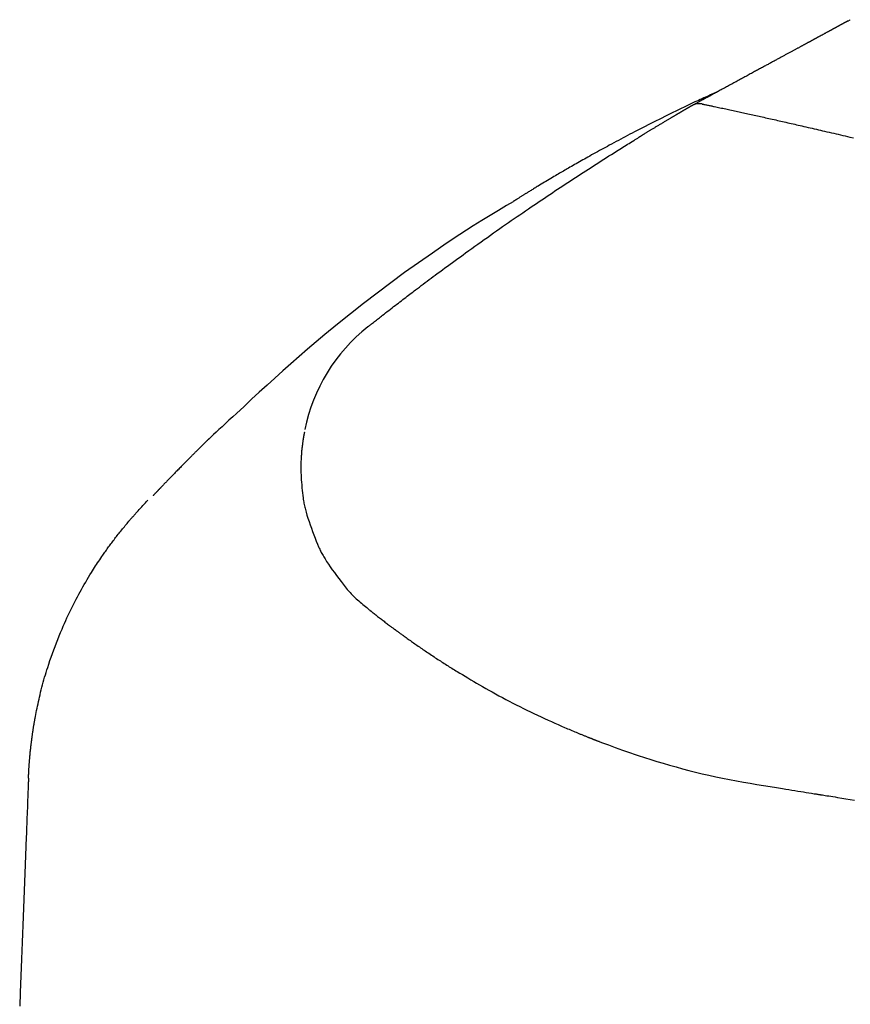
# Model space of a CAD drawing. Extents: x 0 to 2000, y 115 to 2915.
# Drawn here: x 613 to 672, y 1092 to 1162 of the extents above; entities that cross this region are included whole.
import ezdxf

# ---------------------------------------------------------------- set-up
doc = ezdxf.new("R2010")
doc.units = 0
doc.header["$MEASUREMENT"] = 0
doc.layers.add('便座', color=7, linetype='CONTINUOUS')

msp = doc.modelspace()

# ---------------------------------------------------------------- linework, layer by layer
at = {"layer": '便座', "color": 6, "linetype": 'CONTINUOUS'}
for p, q in [((671.966381, 1161.726242), (672.154259, 1161.828212)), ((672.154259, 1161.828212), (672.137649, 1161.819198)), ((672.14674, 1161.824131), (672.154259, 1161.828212)), ((662.7158, 1156.702387), (662.320015, 1156.522311))]:
    msp.add_line(p, q, dxfattribs=at)
at = {"layer": '便座', "color": 6, "linetype": 'CONTINUOUS', "flags": 128}
for points in [[(671.966381, 1161.726242), (671.966057, 1161.726067), (671.965132, 1161.725565), (671.963673, 1161.724773), (671.961749, 1161.723728), (671.959426, 1161.722468), (671.956774, 1161.721028), (671.95386, 1161.719446), (671.950751, 1161.717759), (671.947517, 1161.716004), (671.944224, 1161.714217), (671.940941, 1161.712435), (671.935911, 1161.709704), (671.931043, 1161.707063), (671.926309, 1161.704493), (671.92168, 1161.701981), (671.917125, 1161.699509), (671.912616, 1161.697061), (671.908124, 1161.694623), (671.903618, 1161.692177), (671.899069, 1161.689708), (671.894449, 1161.687201), (671.889727, 1161.684638), (671.879745, 1161.67922), (671.869302, 1161.673552), (671.858478, 1161.667677), (671.847353, 1161.661638), (671.836006, 1161.655479), (671.824517, 1161.649243), (671.812966, 1161.642973), (671.801431, 1161.636712), (671.789993, 1161.630504), (671.778732, 1161.624391), (671.767726, 1161.618417), (671.758126, 1161.613206), (671.748765, 1161.608126), (671.739616, 1161.603159), (671.730649, 1161.598292), (671.721833, 1161.593507), (671.713141, 1161.588788), (671.704542, 1161.584121), (671.696006, 1161.579488), (671.687506, 1161.574874), (671.67901, 1161.570262), (671.670491, 1161.565638), (671.660354, 1161.560136), (671.650148, 1161.554596), (671.639877, 1161.549021), (671.629547, 1161.543413), (671.619163, 1161.537777), (671.60873, 1161.532114), (671.598253, 1161.526427), (671.587739, 1161.520719), (671.577191, 1161.514994), (671.566615, 1161.509253), (671.556016, 1161.5035), (671.543135, 1161.496508), (671.530229, 1161.489502), (671.5173, 1161.482484), (671.504349, 1161.475454), (671.491376, 1161.468412), (671.478384, 1161.46136), (671.465374, 1161.454297), (671.452345, 1161.447225), (671.439301, 1161.440144), (671.426241, 1161.433055), (671.413168, 1161.425958), (671.397804, 1161.417618), (671.382431, 1161.409273), (671.367058, 1161.400929), (671.351695, 1161.392589), (671.33635, 1161.384259), (671.321032, 1161.375944), (671.305751, 1161.367648), (671.290514, 1161.359377), (671.275332, 1161.351136), (671.260212, 1161.342928), (671.245165, 1161.33476), (671.228527, 1161.325728), (671.211974, 1161.316743), (671.195492, 1161.307795), (671.179064, 1161.298877), (671.162676, 1161.289981), (671.146312, 1161.281098), (671.129958, 1161.27222), (671.113599, 1161.26334), (671.097219, 1161.254448), (671.080804, 1161.245536), (671.064337, 1161.236598), (671.043566, 1161.225322), (671.0227, 1161.213994), (671.001747, 1161.20262), (670.980718, 1161.191204), (670.95962, 1161.17975), (670.938462, 1161.168265), (670.917254, 1161.156751), (670.896003, 1161.145215), (670.87472, 1161.133661), (670.853413, 1161.122094), (670.83209, 1161.110519), (670.806334, 1161.096537), (670.780555, 1161.082542), (670.754738, 1161.068526), (670.72887, 1161.054483), (670.702936, 1161.040404), (670.676923, 1161.026282), (670.650816, 1161.012109), (670.624601, 1160.997877), (670.598264, 1160.98358), (670.571792, 1160.969208), (670.54517, 1160.954755), (670.51398, 1160.937822), (670.482604, 1160.920789), (670.451081, 1160.903675), (670.419447, 1160.886501), (670.387739, 1160.869287), (670.355995, 1160.852053), (670.324251, 1160.83482), (670.292545, 1160.817606), (670.260913, 1160.800433), (670.229393, 1160.783321), (670.198022, 1160.76629), (670.169224, 1160.750655), (670.14058, 1160.735104), (670.112087, 1160.719634), (670.083741, 1160.704245), (670.055538, 1160.688933), (670.027474, 1160.673697), (669.999545, 1160.658534), (669.971747, 1160.643442), (669.944078, 1160.62842), (669.916532, 1160.613464), (669.889106, 1160.598574), (669.865091, 1160.585536), (669.841162, 1160.572544), (669.817313, 1160.559596), (669.793539, 1160.546689), (669.769836, 1160.53382), (669.746199, 1160.520987), (669.722623, 1160.508187), (669.699104, 1160.495417), (669.675637, 1160.482676), (669.652216, 1160.469961), (669.628838, 1160.457268), (669.606494, 1160.445136), (669.584179, 1160.433021), (669.561889, 1160.420919), (669.539621, 1160.408829), (669.51737, 1160.396748), (669.495131, 1160.384673), (669.4729, 1160.372603), (669.450672, 1160.360535), (669.428443, 1160.348466), (669.406209, 1160.336394), (669.383965, 1160.324316), (669.359382, 1160.310969), (669.334776, 1160.297609), (669.31014, 1160.284234), (669.285468, 1160.270838), (669.260755, 1160.25742), (669.235994, 1160.243977), (669.21118, 1160.230504), (669.186306, 1160.216998), (669.161365, 1160.203457), (669.136353, 1160.189877), (669.111264, 1160.176255), (669.08054, 1160.159574), (669.049702, 1160.14283), (669.018759, 1160.12603), (668.987721, 1160.109178), (668.956599, 1160.092281), (668.925402, 1160.075343), (668.89414, 1160.058369), (668.862824, 1160.041366), (668.831463, 1160.024339), (668.800068, 1160.007294), (668.768649, 1159.990235), (668.731514, 1159.970072), (668.694364, 1159.949902), (668.657202, 1159.929725), (668.620034, 1159.909545), (668.582864, 1159.889363), (668.545696, 1159.869183), (668.508535, 1159.849006), (668.471385, 1159.828835), (668.43425, 1159.808673), (668.397136, 1159.788521), (668.360045, 1159.768383), (668.317865, 1159.745481), (668.275719, 1159.722597), (668.233603, 1159.699729), (668.191514, 1159.676876), (668.149448, 1159.654036), (668.107402, 1159.631206), (668.065373, 1159.608386), (668.023357, 1159.585572), (667.981351, 1159.562764), (667.939351, 1159.539958), (667.897353, 1159.517154), (667.849754, 1159.491309), (667.802158, 1159.465464), (667.754567, 1159.439623), (667.706986, 1159.413786), (667.659416, 1159.387956), (667.611863, 1159.362135), (667.564328, 1159.336323), (667.516816, 1159.310524), (667.46933, 1159.284738), (667.421873, 1159.258968), (667.374448, 1159.233215), (667.320945, 1159.204161), (667.267475, 1159.175126), (667.214029, 1159.146102), (667.160595, 1159.117086), (667.107161, 1159.088069), (667.053718, 1159.059046), (667.000252, 1159.030012), (666.946754, 1159.000959), (666.893211, 1158.971882), (666.839614, 1158.942775), (666.78595, 1158.913632), (666.72402, 1158.879999), (666.661996, 1158.846314), (666.599887, 1158.812584), (666.537704, 1158.778812), (666.475455, 1158.745005), (666.413149, 1158.711166), (666.350796, 1158.677301), (666.288406, 1158.643416), (666.225987, 1158.609514), (666.163548, 1158.575602), (666.1011, 1158.541684), (666.031241, 1158.50374), (665.961368, 1158.465789), (665.89147, 1158.427823), (665.821535, 1158.389836), (665.751549, 1158.351822), (665.681502, 1158.313774), (665.61138, 1158.275684), (665.541171, 1158.237547), (665.470863, 1158.199356), (665.400444, 1158.161103), (665.329901, 1158.122783), (665.252711, 1158.080851), (665.175382, 1158.038844), (665.097936, 1157.996772), (665.020396, 1157.954648), (664.942784, 1157.912485), (664.865124, 1157.870295), (664.787437, 1157.82809), (664.709747, 1157.785883), (664.632077, 1157.743685), (664.554448, 1157.70151), (664.476884, 1157.659369), (664.399027, 1157.617068), (664.321249, 1157.57481), (664.243537, 1157.532586), (664.165881, 1157.490393), (664.08827, 1157.448224), (664.010694, 1157.406073), (663.933143, 1157.363934), (663.855604, 1157.321802), (663.778068, 1157.279671), (663.700524, 1157.237534), (663.62296, 1157.195387), (663.548343, 1157.154839), (663.473707, 1157.114282), (663.399066, 1157.07372), (663.324427, 1157.03316), (663.249803, 1156.992607), (663.175203, 1156.952066), (663.100637, 1156.911543), (663.026115, 1156.871044), (662.951649, 1156.830575), (662.877248, 1156.79014), (662.802922, 1156.749746), (662.735733, 1156.71323), (662.668563, 1156.676723), (662.601361, 1156.640199), (662.534077, 1156.603629), (662.466658, 1156.566987), (662.399054, 1156.530243), (662.331215, 1156.49337), (662.263088, 1156.456341), (662.194623, 1156.419128), (662.125769, 1156.381703), (662.056474, 1156.344038), (661.995443, 1156.310863), (661.934126, 1156.277534), (661.872617, 1156.244099), (661.811005, 1156.210609), (661.749384, 1156.177113), (661.687845, 1156.143662), (661.626478, 1156.110303), (661.565377, 1156.077089), (661.504632, 1156.044068), (661.444335, 1156.01129), (661.384578, 1155.978805), (661.347377, 1155.958582), (661.310425, 1155.938494), (661.273721, 1155.918541), (661.237265, 1155.898722), (661.201057, 1155.879038), (661.165096, 1155.859488), (661.129382, 1155.840073), (661.093915, 1155.820792), (661.058695, 1155.801645), (661.023721, 1155.782631), (660.988994, 1155.763752), (660.973466, 1155.75531), (660.958237, 1155.747031), (660.943556, 1155.73905), (660.92967, 1155.731501), (660.916829, 1155.72452), (660.905281, 1155.718242), (660.895275, 1155.712803), (660.88706, 1155.708336), (660.880884, 1155.704979), (660.876997, 1155.702865), (660.875645, 1155.702131)], [(662.715766, 1156.702368), (662.712005, 1156.700675), (662.701168, 1156.695795), (662.683922, 1156.688029), (662.660936, 1156.677678), (662.632877, 1156.665043), (662.600413, 1156.650425), (662.564212, 1156.634124), (662.524942, 1156.61644), (662.483271, 1156.597676), (662.439866, 1156.57813), (662.395396, 1156.558105), (662.284415, 1156.508125), (662.171198, 1156.457107), (662.055903, 1156.405092), (661.938685, 1156.352118), (661.819702, 1156.298226), (661.69911, 1156.243455), (661.577064, 1156.187844), (661.453722, 1156.131433), (661.329239, 1156.074261), (661.203773, 1156.016369), (661.07748, 1155.957796), (660.883643, 1155.867275), (660.688496, 1155.775419), (660.492288, 1155.682384), (660.29527, 1155.588325), (660.09769, 1155.4934), (659.899798, 1155.397764), (659.701844, 1155.301574), (659.504077, 1155.204986), (659.306747, 1155.108156), (659.110103, 1155.01124), (658.914396, 1154.914394), (658.713452, 1154.814574), (658.513755, 1154.714984), (658.315288, 1154.615613), (658.118034, 1154.516449), (657.921974, 1154.417481), (657.727091, 1154.318697), (657.533367, 1154.220086), (657.340786, 1154.121636), (657.149328, 1154.023336), (656.958978, 1153.925174), (656.769717, 1153.827138), (656.602892, 1153.740358), (656.436846, 1153.653638), (656.271514, 1153.566949), (656.106833, 1153.48026), (655.94274, 1153.393543), (655.779171, 1153.306767), (655.616062, 1153.219903), (655.45335, 1153.132921), (655.290972, 1153.045791), (655.128864, 1152.958482), (654.966962, 1152.870967), (654.826403, 1152.794731), (654.685952, 1152.718316), (654.54561, 1152.641722), (654.405377, 1152.564947), (654.265254, 1152.487992), (654.12524, 1152.410856), (653.985338, 1152.333539), (653.845546, 1152.256041), (653.705865, 1152.178361), (653.566296, 1152.1005), (653.426839, 1152.022457), (653.308574, 1151.95608), (653.190485, 1151.889629), (653.07267, 1151.823158), (652.955223, 1151.756725), (652.83824, 1151.690386), (652.721817, 1151.624196), (652.606051, 1151.558212), (652.491036, 1151.492491), (652.376869, 1151.427088), (652.263646, 1151.36206), (652.151462, 1151.297462), (652.059907, 1151.244618), (651.968853, 1151.191947), (651.87803, 1151.13929), (651.787168, 1151.086491), (651.695999, 1151.033391), (651.604253, 1150.979832), (651.511661, 1150.925658), (651.417954, 1150.870711), (651.322863, 1150.814832), (651.226119, 1150.757864), (651.127452, 1150.69965), (651.017948, 1150.634915), (650.906351, 1150.56881), (650.79315, 1150.501621), (650.678837, 1150.433634), (650.563902, 1150.365133), (650.448837, 1150.296406), (650.334131, 1150.227737), (650.220277, 1150.159413), (650.107764, 1150.09172), (649.997084, 1150.024943), (649.888727, 1149.959368), (649.821857, 1149.918792), (649.756083, 1149.878799), (649.691386, 1149.839383), (649.627746, 1149.800538), (649.565143, 1149.762257), (649.503558, 1149.724533), (649.442969, 1149.687359), (649.383357, 1149.65073), (649.324702, 1149.614638), (649.266985, 1149.579076), (649.210185, 1149.544039), (649.176511, 1149.523249), (649.143027, 1149.502562), (649.109598, 1149.481894), (649.07609, 1149.461161), (649.04237, 1149.440281), (649.008304, 1149.419168), (648.973758, 1149.39774), (648.938598, 1149.375914), (648.90269, 1149.353604), (648.8659, 1149.330729), (648.828095, 1149.307203), (648.78985, 1149.283387), (648.750676, 1149.258975), (648.710755, 1149.23408), (648.670271, 1149.208817), (648.629406, 1149.1833), (648.588342, 1149.15764), (648.547262, 1149.131953), (648.506349, 1149.106352), (648.465785, 1149.08095), (648.425753, 1149.055861), (648.386435, 1149.031199), (648.363244, 1149.016642), (648.340336, 1149.002254), (648.31767, 1148.988009), (648.295204, 1148.973882), (648.272898, 1148.959848), (648.250711, 1148.945881), (648.228602, 1148.931955), (648.206531, 1148.918045), (648.184457, 1148.904126), (648.162339, 1148.890171), (648.140136, 1148.876156), (648.128618, 1148.868883), (648.117295, 1148.861729)], [(660.875645, 1155.702131), (660.875582, 1155.702096), (660.8754, 1155.701996), (660.875112, 1155.701838), (660.874731, 1155.70163), (660.87427, 1155.701377), (660.873741, 1155.701087), (660.873158, 1155.700767), (660.872531, 1155.700423), (660.871876, 1155.700064), (660.871203, 1155.699695), (660.870526, 1155.699323), (660.869198, 1155.698595), (660.867898, 1155.697882), (660.866621, 1155.697181), (660.865361, 1155.69649), (660.864114, 1155.695805), (660.862874, 1155.695123), (660.861635, 1155.694442), (660.860392, 1155.693757), (660.85914, 1155.693067), (660.857874, 1155.692368), (660.856589, 1155.691657), (660.853672, 1155.690041), (660.850647, 1155.68836), (660.847529, 1155.686624), (660.844332, 1155.68484), (660.84107, 1155.683016), (660.837756, 1155.68116), (660.834406, 1155.679281), (660.831032, 1155.677387), (660.827649, 1155.675486), (660.824272, 1155.673586), (660.820914, 1155.671695), (660.816871, 1155.669416), (660.812872, 1155.66716), (660.808914, 1155.664925), (660.80499, 1155.662709), (660.801098, 1155.660507), (660.797231, 1155.658318), (660.793386, 1155.65614), (660.789558, 1155.65397), (660.785741, 1155.651805), (660.781932, 1155.649643), (660.778126, 1155.647481), (660.773605, 1155.64491), (660.76908, 1155.642337), (660.764555, 1155.639761), (660.760027, 1155.637183), (660.755499, 1155.634602), (660.750969, 1155.63202), (660.74644, 1155.629435), (660.74191, 1155.62685), (660.73738, 1155.624263), (660.732851, 1155.621675), (660.728323, 1155.619087), (660.723135, 1155.61612), (660.717949, 1155.613153), (660.712764, 1155.610185), (660.707581, 1155.607216), (660.702398, 1155.604247), (660.697217, 1155.601277), (660.692037, 1155.598307), (660.686858, 1155.595336), (660.681679, 1155.592364), (660.676501, 1155.589391), (660.671324, 1155.586418), (660.665517, 1155.583082), (660.659711, 1155.579745), (660.653905, 1155.576407), (660.6481, 1155.573068), (660.642295, 1155.569728), (660.636491, 1155.566387), (660.630687, 1155.563046), (660.624884, 1155.559703), (660.619081, 1155.55636), (660.613279, 1155.553016), (660.607477, 1155.549671), (660.601082, 1155.545984), (660.59469, 1155.542297), (660.588303, 1155.538611), (660.581922, 1155.534928), (660.575551, 1155.53125), (660.56919, 1155.527576), (660.562843, 1155.523909), (660.55651, 1155.52025), (660.550195, 1155.5166), (660.543899, 1155.51296), (660.537624, 1155.509331), (660.53083, 1155.505401), (660.524068, 1155.501488), (660.517342, 1155.497595), (660.510656, 1155.493725), (660.504013, 1155.489878), (660.497419, 1155.486059), (660.490877, 1155.482269), (660.484391, 1155.478511), (660.477965, 1155.474786), (660.471604, 1155.471099), (660.465311, 1155.46745), (660.457831, 1155.463112), (660.450439, 1155.458823), (660.443116, 1155.454574), (660.435846, 1155.450354), (660.428611, 1155.446154), (660.421394, 1155.441962), (660.414177, 1155.43777), (660.406943, 1155.433567), (660.399673, 1155.429343), (660.392352, 1155.425087), (660.38496, 1155.42079), (660.371707, 1155.413083), (660.358202, 1155.405227), (660.344465, 1155.397234), (660.330516, 1155.389115), (660.316375, 1155.380881), (660.302062, 1155.372544), (660.287596, 1155.364117), (660.272999, 1155.355609), (660.25829, 1155.347034), (660.243489, 1155.338402), (660.228616, 1155.329725), (660.206945, 1155.317077), (660.185186, 1155.304371), (660.163361, 1155.29162), (660.141491, 1155.278837), (660.119598, 1155.266034), (660.097703, 1155.253224), (660.075828, 1155.240419), (660.053993, 1155.227632), (660.032221, 1155.214876), (660.010534, 1155.202162), (659.988951, 1155.189505), (659.963493, 1155.174567), (659.938198, 1155.159716), (659.913052, 1155.144944), (659.888038, 1155.130242), (659.863142, 1155.115602), (659.838348, 1155.101015), (659.81364, 1155.086471), (659.789005, 1155.071963), (659.764425, 1155.057482), (659.739887, 1155.043019), (659.715374, 1155.028565), (659.684967, 1155.010627), (659.654564, 1154.992684), (659.624152, 1154.974726), (659.59372, 1154.956748), (659.563255, 1154.938741), (659.532744, 1154.920697), (659.502176, 1154.902611), (659.471538, 1154.884473), (659.440818, 1154.866278), (659.410005, 1154.848017), (659.379085, 1154.829683), (659.33902, 1154.805913), (659.298756, 1154.782007), (659.258291, 1154.757965), (659.217622, 1154.733784), (659.176748, 1154.709464), (659.135666, 1154.685003), (659.094376, 1154.6604), (659.052874, 1154.635652), (659.011158, 1154.610759), (658.969228, 1154.585719), (658.92708, 1154.560531), (658.877485, 1154.530868), (658.827649, 1154.501035), (658.777633, 1154.471071), (658.727496, 1154.44101), (658.677299, 1154.410889), (658.627101, 1154.380745), (658.576963, 1154.350615), (658.526945, 1154.320533), (658.477106, 1154.290538), (658.427506, 1154.260666), (658.378206, 1154.230952), (658.333741, 1154.204134), (658.289524, 1154.177448), (658.245509, 1154.150867), (658.201648, 1154.124362), (658.157894, 1154.097904), (658.114199, 1154.071466), (658.070517, 1154.045018), (658.026799, 1154.018534), (657.982999, 1153.991983), (657.939069, 1153.965339), (657.894962, 1153.938572), (657.856194, 1153.915033), (657.81729, 1153.8914), (657.778288, 1153.867694), (657.739225, 1153.843938), (657.700136, 1153.820153), (657.66106, 1153.796359), (657.622033, 1153.77258), (657.583092, 1153.748836), (657.544274, 1153.725149), (657.505615, 1153.70154), (657.467152, 1153.678031), (657.441228, 1153.662174), (657.415404, 1153.646369), (657.389672, 1153.630614), (657.364027, 1153.614904), (657.33846, 1153.599236), (657.312966, 1153.583606), (657.287537, 1153.568013), (657.262166, 1153.552451), (657.236846, 1153.536918), (657.21157, 1153.52141), (657.186331, 1153.505924), (657.173787, 1153.498227), (657.161457, 1153.490662), (657.149548, 1153.483355), (657.138266, 1153.476432), (657.127818, 1153.470022), (657.11841, 1153.46425), (657.11025, 1153.459243), (657.103543, 1153.455128), (657.098497, 1153.452031), (657.095318, 1153.450081), (657.094212, 1153.449402)], [(661.578036, 1155.816001), (661.580515, 1155.81549), (661.587646, 1155.814022), (661.598966, 1155.811692), (661.614013, 1155.808594), (661.632323, 1155.804824), (661.653436, 1155.800477), (661.676889, 1155.795648), (661.702219, 1155.790433), (661.728965, 1155.784926), (661.756663, 1155.779224), (661.784852, 1155.77342), (661.844327, 1155.761174), (661.90396, 1155.748892), (661.963785, 1155.736564), (662.023836, 1155.72418), (662.084145, 1155.71173), (662.144746, 1155.699202), (662.205673, 1155.686588), (662.266958, 1155.673877), (662.328635, 1155.661059), (662.390737, 1155.648124), (662.453297, 1155.635061), (662.552598, 1155.614258), (662.652928, 1155.593158), (662.7541, 1155.571806), (662.855927, 1155.550246), (662.958224, 1155.52852), (663.060804, 1155.506674), (663.163479, 1155.484751), (663.266065, 1155.462794), (663.368373, 1155.440847), (663.470218, 1155.418955), (663.571412, 1155.397161), (663.680957, 1155.373524), (663.789596, 1155.350038), (663.897419, 1155.326682), (664.004516, 1155.30344), (664.110978, 1155.28029), (664.216895, 1155.257216), (664.322357, 1155.234197), (664.427455, 1155.211215), (664.532279, 1155.188251), (664.636919, 1155.165287), (664.741466, 1155.142303), (664.854641, 1155.117377), (664.967813, 1155.092408), (665.080982, 1155.067396), (665.194148, 1155.042342), (665.30731, 1155.017247), (665.42047, 1154.992113), (665.533627, 1154.96694), (665.646782, 1154.94173), (665.759934, 1154.916484), (665.873084, 1154.891204), (665.986232, 1154.865889), (666.107697, 1154.838677), (666.229123, 1154.811436), (666.350475, 1154.784176), (666.471716, 1154.756905), (666.59281, 1154.729633), (666.713721, 1154.70237), (666.834414, 1154.675123), (666.954852, 1154.647902), (667.074998, 1154.620717), (667.194818, 1154.593576), (667.314274, 1154.566489), (667.440978, 1154.537728), (667.567297, 1154.509023), (667.6933, 1154.48036), (667.819053, 1154.451725), (667.944624, 1154.423104), (668.070082, 1154.394483), (668.195493, 1154.365846), (668.320926, 1154.337179), (668.446447, 1154.308469), (668.572126, 1154.279701), (668.698028, 1154.250861), (668.845712, 1154.217005), (668.993651, 1154.183066), (669.1417, 1154.149075), (669.289716, 1154.115068), (669.437553, 1154.081079), (669.585066, 1154.047141), (669.732112, 1154.01329), (669.878545, 1153.979558), (670.02422, 1153.94598), (670.168994, 1153.912591), (670.312721, 1153.879424), (670.479391, 1153.840939), (670.644739, 1153.802734), (670.80907, 1153.76474), (670.972691, 1153.726885), (671.13591, 1153.6891), (671.299033, 1153.651314), (671.462365, 1153.613456), (671.626215, 1153.575457), (671.790889, 1153.537247), (671.956694, 1153.498754), (672.123935, 1153.459909), (672.375389, 1153.401471)], [(637.742425, 1139.922221), (637.745524, 1139.924661), (637.754434, 1139.931675), (637.768574, 1139.942806), (637.787363, 1139.957596), (637.810219, 1139.975589), (637.836562, 1139.996325), (637.865811, 1140.01935), (637.897384, 1140.044203), (637.9307, 1140.07043), (637.965179, 1140.097571), (638.000238, 1140.125169), (638.070556, 1140.180521), (638.140936, 1140.235914), (638.21144, 1140.291389), (638.28213, 1140.346986), (638.353067, 1140.402747), (638.424314, 1140.458711), (638.495933, 1140.514921), (638.567984, 1140.571416), (638.640532, 1140.628237), (638.713636, 1140.685426), (638.787359, 1140.743024), (638.899133, 1140.830196), (639.012106, 1140.918127), (639.125944, 1141.006569), (639.240316, 1141.09527), (639.354887, 1141.183981), (639.469325, 1141.272452), (639.583297, 1141.360432), (639.69647, 1141.447671), (639.808511, 1141.533921), (639.919087, 1141.61893), (640.027865, 1141.702448), (640.134602, 1141.784295), (640.239483, 1141.864612), (640.342782, 1141.94361), (640.444775, 1142.0215), (640.545735, 1142.098493), (640.645936, 1142.1748), (640.745655, 1142.25063), (640.845164, 1142.326196), (640.944738, 1142.401707), (641.044652, 1142.477375), (641.145181, 1142.553409), (641.280669, 1142.655736), (641.417619, 1142.758998), (641.555909, 1142.863098), (641.695419, 1142.967943), (641.836027, 1143.073437), (641.977612, 1143.179484), (642.120052, 1143.28599), (642.263225, 1143.39286), (642.407011, 1143.499999), (642.551288, 1143.607311), (642.695935, 1143.714701), (642.876905, 1143.848777), (643.058317, 1143.982862), (643.240225, 1144.116991), (643.422684, 1144.251199), (643.60575, 1144.38552), (643.789477, 1144.519989), (643.97392, 1144.654641), (644.159133, 1144.789512), (644.345171, 1144.924635), (644.53209, 1145.060047), (644.719944, 1145.195781), (644.938664, 1145.353372), (645.158496, 1145.511295), (645.379225, 1145.6694), (645.600636, 1145.827541), (645.822514, 1145.985568), (646.044645, 1146.143333), (646.266812, 1146.300688), (646.488801, 1146.457486), (646.710398, 1146.613577), (646.931386, 1146.768814), (647.151552, 1146.923048), (647.359026, 1147.068002), (647.565648, 1147.211981), (647.771496, 1147.355043), (647.976648, 1147.497246), (648.181183, 1147.638646), (648.385177, 1147.779299), (648.588709, 1147.919264), (648.791857, 1148.058597), (648.994699, 1148.197354), (649.197313, 1148.335594), (649.399777, 1148.473373), (649.587616, 1148.600881), (649.775423, 1148.728061), (649.963228, 1148.854931), (650.151063, 1148.981512), (650.338956, 1149.107824), (650.52694, 1149.233884), (650.715043, 1149.359714), (650.903296, 1149.485332), (651.09173, 1149.610758), (651.280375, 1149.736011), (651.469261, 1149.861111), (651.647936, 1149.97916), (651.827008, 1150.097191), (652.006632, 1150.215303), (652.186962, 1150.333597), (652.368153, 1150.452174), (652.550361, 1150.571134), (652.733738, 1150.690577), (652.918441, 1150.810604), (653.104625, 1150.931316), (653.292442, 1151.052812), (653.48205, 1151.175193), (653.662261, 1151.291262), (653.843852, 1151.407973), (654.026478, 1151.525095), (654.209794, 1151.642397), (654.393457, 1151.759648), (654.577122, 1151.876615), (654.760444, 1151.993067), (654.94308, 1152.108774), (655.124685, 1152.223504), (655.304915, 1152.337025), (655.483425, 1152.449106), (655.597735, 1152.520682), (655.711248, 1152.591615), (655.824028, 1152.66196), (655.936138, 1152.73177), (656.047645, 1152.801103), (656.158611, 1152.870011), (656.269102, 1152.93855), (656.379182, 1153.006775), (656.488914, 1153.07474), (656.598364, 1153.1425), (656.707596, 1153.210111), (656.760253, 1153.242702), (656.812008, 1153.274735), (656.861993, 1153.305673), (656.909343, 1153.33498), (656.953191, 1153.362119), (656.99267, 1153.386554), (657.026915, 1153.407749), (657.055058, 1153.425168), (657.076233, 1153.438274), (657.089573, 1153.446531), (657.094212, 1153.449402)], [(648.101818, 1148.837342), (647.63878, 1148.566783), (647.054123, 1148.219862), (646.46284, 1147.862996), (645.864719, 1147.495284), (645.259545, 1147.115823), (644.299915, 1146.49821), (643.326826, 1145.853065), (642.344571, 1145.183758), (641.357441, 1144.49366), (640.369728, 1143.78614), (639.385722, 1143.064568), (638.409716, 1142.332315), (637.446001, 1141.59275), (636.498869, 1140.849243), (635.572611, 1140.105164), (634.671519, 1139.363884), (634.04869, 1138.840703), (633.439529, 1138.320499), (632.842845, 1137.803134), (632.257445, 1137.288474), (631.682136, 1136.776381), (631.115727, 1136.266721), (630.557026, 1135.759358), (630.00484, 1135.254155), (629.457978, 1134.750976), (628.915246, 1134.249687), (628.375454, 1133.75015), (628.1056, 1133.500341), (627.840584, 1133.25501), (627.584801, 1133.018226), (627.342647, 1132.794059), (627.118519, 1132.586578), (626.916811, 1132.399852), (626.741919, 1132.237951), (626.598241, 1132.104945), (626.490171, 1132.004902), (626.422105, 1131.941892), (626.398439, 1131.919984)], [(633.216906, 1132.398029), (633.216281, 1132.394716), (633.214506, 1132.385296), (633.211732, 1132.370546), (633.208108, 1132.351242), (633.203786, 1132.328161), (633.198915, 1132.302081), (633.193646, 1132.273778), (633.188129, 1132.24403), (633.182514, 1132.213613), (633.176952, 1132.183304), (633.171593, 1132.153881), (633.166428, 1132.125236), (633.16159, 1132.098073), (633.157035, 1132.072125), (633.152717, 1132.047121), (633.148592, 1132.022794), (633.144615, 1131.998876), (633.14074, 1131.975097), (633.136924, 1131.951191), (633.133121, 1131.926887), (633.129286, 1131.901918), (633.125375, 1131.876016), (633.117191, 1131.820635), (633.108651, 1131.761433), (633.099887, 1131.699432), (633.091031, 1131.635658), (633.082215, 1131.571134), (633.073573, 1131.506885), (633.065238, 1131.443935), (633.05734, 1131.383308), (633.050014, 1131.326028), (633.043392, 1131.27312), (633.037606, 1131.225608), (633.035058, 1131.2041), (633.032725, 1131.183945), (633.030582, 1131.164884), (633.028602, 1131.146662), (633.026759, 1131.12902), (633.025024, 1131.111702), (633.023372, 1131.094449), (633.021776, 1131.077005), (633.02021, 1131.059112), (633.018646, 1131.040513), (633.017058, 1131.020951), (633.012058, 1130.955859), (633.006723, 1130.881672), (633.001169, 1130.800128), (632.995513, 1130.712965), (632.98987, 1130.62192), (632.984356, 1130.528731), (632.979088, 1130.435137), (632.974181, 1130.342874), (632.969753, 1130.253682), (632.965919, 1130.169297), (632.962795, 1130.091458), (632.961153, 1130.043783), (632.959872, 1129.999263), (632.95894, 1129.957351), (632.958349, 1129.917506), (632.958089, 1129.879182), (632.95815, 1129.841836), (632.958524, 1129.804924), (632.9592, 1129.767901), (632.96017, 1129.730224), (632.961423, 1129.691348), (632.962951, 1129.650731), (632.969133, 1129.515286), (632.977547, 1129.362275), (632.988022, 1129.194903), (633.000383, 1129.016373), (633.014458, 1128.829889), (633.030074, 1128.638654), (633.047058, 1128.445873), (633.065237, 1128.254748), (633.084438, 1128.068483), (633.104488, 1127.890283), (633.125214, 1127.723351), (633.139596, 1127.617936), (633.154411, 1127.518114), (633.16986, 1127.422836), (633.186145, 1127.331052), (633.203466, 1127.241712), (633.222027, 1127.153766), (633.242028, 1127.066165), (633.263672, 1126.977859), (633.287158, 1126.887798), (633.31269, 1126.794933), (633.340469, 1126.698213), (633.402007, 1126.494458), (633.471648, 1126.275426), (633.548009, 1126.044844), (633.629706, 1125.806437), (633.715357, 1125.563932), (633.803576, 1125.321055), (633.892981, 1125.081533), (633.982189, 1124.849091), (634.069815, 1124.627457), (634.154477, 1124.420356), (634.23479, 1124.231515), (634.274082, 1124.142443), (634.312356, 1124.058252), (634.350113, 1123.978003), (634.387852, 1123.900756), (634.426075, 1123.825574), (634.46528, 1123.751516), (634.505968, 1123.677643), (634.548639, 1123.603016), (634.593793, 1123.526697), (634.641929, 1123.447745), (634.693549, 1123.365221), (634.805628, 1123.191401), (634.93077, 1123.003434), (635.066767, 1122.804469), (635.211409, 1122.597655), (635.362489, 1122.386138), (635.517797, 1122.173067), (635.675127, 1121.96159), (635.832268, 1121.754856), (635.987013, 1121.556012), (636.137154, 1121.368207), (636.280482, 1121.194588), (636.349899, 1121.112933), (636.417794, 1121.034953), (636.484954, 1120.959884), (636.552168, 1120.88696), (636.620225, 1120.815416), (636.689912, 1120.744487), (636.762017, 1120.673409), (636.837329, 1120.601417), (636.916636, 1120.527744), (637.000726, 1120.451628), (637.090388, 1120.372302), (637.185252, 1120.289971), (637.283736, 1120.20576), (637.383172, 1120.121717), (637.480895, 1120.039891), (637.574239, 1119.96233), (637.660537, 1119.891082), (637.737123, 1119.828196), (637.801331, 1119.775719), (637.850495, 1119.7357), (637.881949, 1119.710186), (637.893026, 1119.701226)], [(626.398439, 1131.919984), (626.398056, 1131.919609), (626.396953, 1131.918528), (626.395202, 1131.916812), (626.392874, 1131.91453), (626.390038, 1131.911751), (626.386766, 1131.908545), (626.383129, 1131.90498), (626.379198, 1131.901128), (626.375042, 1131.897056), (626.370735, 1131.892834), (626.366345, 1131.888532), (626.356388, 1131.878775), (626.346372, 1131.868959), (626.336297, 1131.859084), (626.326159, 1131.849148), (626.315958, 1131.839147), (626.305691, 1131.829081), (626.295357, 1131.818947), (626.284954, 1131.808743), (626.274481, 1131.798466), (626.263934, 1131.788116), (626.253313, 1131.777689), (626.235457, 1131.760152), (626.217428, 1131.742435), (626.199266, 1131.724578), (626.181008, 1131.70662), (626.162695, 1131.688598), (626.144363, 1131.670551), (626.126053, 1131.652517), (626.107802, 1131.634536), (626.089651, 1131.616645), (626.071636, 1131.598883), (626.053798, 1131.581288), (626.032709, 1131.560479), (626.011882, 1131.539919), (625.991268, 1131.519562), (625.970823, 1131.499362), (625.950498, 1131.479272), (625.930248, 1131.459246), (625.910025, 1131.439239), (625.889783, 1131.419203), (625.869474, 1131.399093), (625.849053, 1131.378863), (625.828472, 1131.358466), (625.799325, 1131.329566), (625.769848, 1131.300323), (625.740118, 1131.270813), (625.710212, 1131.241112), (625.680204, 1131.211296), (625.65017, 1131.181438), (625.620187, 1131.151615), (625.590331, 1131.121902), (625.560676, 1131.092375), (625.5313, 1131.063108), (625.502279, 1131.034178), (625.470301, 1131.00228), (625.438777, 1130.970813), (625.40762, 1130.939691), (625.376748, 1130.908831), (625.346074, 1130.878148), (625.315514, 1130.847557), (625.284984, 1130.816974), (625.254397, 1130.786315), (625.223671, 1130.755495), (625.192719, 1130.724429), (625.161457, 1130.693034), (625.114864, 1130.64621), (625.06748, 1130.598553), (625.019365, 1130.550122), (624.97058, 1130.500976), (624.921184, 1130.451177), (624.871238, 1130.400782), (624.820803, 1130.349853), (624.769938, 1130.298448), (624.718703, 1130.246628), (624.66716, 1130.194452), (624.615368, 1130.14198), (624.555534, 1130.081303), (624.4955, 1130.020362), (624.435315, 1129.959205), (624.375029, 1129.897881), (624.314692, 1129.836438), (624.254354, 1129.774926), (624.194063, 1129.713392), (624.13387, 1129.651885), (624.073823, 1129.590454), (624.013973, 1129.529148), (623.95437, 1129.468014), (623.905135, 1129.417456), (623.856143, 1129.367091), (623.807432, 1129.316962), (623.75904, 1129.267111), (623.711007, 1129.21758), (623.663372, 1129.168408), (623.616172, 1129.11964), (623.569447, 1129.071315), (623.523235, 1129.023476), (623.477576, 1128.976164), (623.432507, 1128.92942), (623.405218, 1128.901097), (623.378193, 1128.873032), (623.351459, 1128.845255), (623.325043, 1128.817795), (623.298973, 1128.790682), (623.273275, 1128.763946), (623.247978, 1128.737615), (623.223109, 1128.71172), (623.198694, 1128.68629), (623.174763, 1128.661354), (623.15134, 1128.636942), (623.138897, 1128.62397), (623.126569, 1128.611115), (623.114313, 1128.598335), (623.102088, 1128.585583), (623.089852, 1128.572817), (623.077562, 1128.559993), (623.065177, 1128.547066), (623.052654, 1128.533992), (623.039952, 1128.520728), (623.027028, 1128.507229), (623.01384, 1128.493451), (623.000519, 1128.479531), (622.986928, 1128.465324), (622.973093, 1128.45086), (622.959043, 1128.436168), (622.944805, 1128.421277), (622.930407, 1128.406215), (622.915878, 1128.391012), (622.901244, 1128.375697), (622.886534, 1128.360298), (622.871775, 1128.344845), (622.856995, 1128.329366), (622.842704, 1128.314397), (622.828403, 1128.299413), (622.814073, 1128.284395), (622.799696, 1128.269326), (622.785256, 1128.254186), (622.770735, 1128.238958), (622.756115, 1128.223623), (622.741379, 1128.208162), (622.726509, 1128.192558), (622.711488, 1128.176791), (622.696298, 1128.160844), (622.681624, 1128.145436), (622.666829, 1128.129897), (622.651959, 1128.114276), (622.637063, 1128.098625), (622.622189, 1128.082994), (622.607385, 1128.067432), (622.592698, 1128.051991), (622.578176, 1128.03672), (622.563868, 1128.02167), (622.549821, 1128.006892), (622.536083, 1127.992434), (622.528385, 1127.984332), (622.520785, 1127.976331), (622.513264, 1127.968412), (622.505802, 1127.960554), (622.498382, 1127.952739), (622.490983, 1127.944947), (622.483588, 1127.937157), (622.476176, 1127.92935), (622.46873, 1127.921506), (622.461231, 1127.913605), (622.453659, 1127.905627), (622.449749, 1127.901508), (622.445883, 1127.897436), (622.442132, 1127.893484), (622.438564, 1127.889724), (622.435247, 1127.88623), (622.432252, 1127.883074), (622.429646, 1127.880329), (622.427499, 1127.878068), (622.425881, 1127.876362), (622.424859, 1127.875286), (622.424503, 1127.874911)], [(613.541331, 1107.73804), (613.541392, 1107.73943), (613.541567, 1107.743428), (613.541844, 1107.749773), (613.542213, 1107.758206), (613.542662, 1107.768467), (613.543179, 1107.780297), (613.543754, 1107.793435), (613.544374, 1107.807623), (613.545029, 1107.8226), (613.545707, 1107.838107), (613.546397, 1107.853884), (613.547829, 1107.886604), (613.54927, 1107.91939), (613.550725, 1107.952262), (613.552201, 1107.985243), (613.553705, 1108.018353), (613.555244, 1108.051613), (613.556823, 1108.085046), (613.558449, 1108.118671), (613.56013, 1108.152511), (613.56187, 1108.186586), (613.563676, 1108.220917), (613.566614, 1108.274591), (613.569715, 1108.328826), (613.572969, 1108.383515), (613.576363, 1108.438553), (613.579887, 1108.493834), (613.583529, 1108.549253), (613.587278, 1108.604705), (613.591122, 1108.660082), (613.59505, 1108.715281), (613.599051, 1108.770195), (613.603112, 1108.824719), (613.607484, 1108.882115), (613.611916, 1108.939002), (613.616412, 1108.995428), (613.620976, 1109.051446), (613.625613, 1109.107104), (613.630327, 1109.162452), (613.635122, 1109.217541), (613.640001, 1109.27242), (613.64497, 1109.32714), (613.650032, 1109.38175), (613.655191, 1109.4363), (613.660764, 1109.494045), (613.666451, 1109.551778), (613.67225, 1109.609501), (613.678163, 1109.667212), (613.684188, 1109.724911), (613.690326, 1109.782599), (613.696577, 1109.840275), (613.702939, 1109.897939), (613.709413, 1109.955591), (613.715998, 1110.01323), (613.722695, 1110.070856), (613.729886, 1110.131688), (613.737201, 1110.192505), (613.74464, 1110.253307), (613.752203, 1110.314094), (613.75989, 1110.374865), (613.7677, 1110.435621), (613.775635, 1110.49636), (613.783693, 1110.557083), (613.791876, 1110.61779), (613.800183, 1110.67848), (613.808613, 1110.739152), (613.817621, 1110.803004), (613.826741, 1110.866689), (613.835946, 1110.930057), (613.845209, 1110.992961), (613.854505, 1111.055253), (613.863808, 1111.116784), (613.87309, 1111.177405), (613.882326, 1111.236968), (613.89149, 1111.295326), (613.900555, 1111.352329), (613.909495, 1111.40783), (613.918737, 1111.464439), (613.927863, 1111.519534), (613.936923, 1111.573423), (613.945968, 1111.626415), (613.955048, 1111.678819), (613.964214, 1111.730942), (613.973516, 1111.783094), (613.983004, 1111.835583), (613.99273, 1111.888717), (614.002745, 1111.942804), (614.013097, 1111.998153), (614.037981, 1112.12926), (614.064716, 1112.267473), (614.093152, 1112.411817), (614.123139, 1112.561316), (614.154527, 1112.714994), (614.187164, 1112.871876), (614.220901, 1113.030986), (614.255587, 1113.191348), (614.291071, 1113.351986), (614.327203, 1113.511924), (614.363834, 1113.670187), (614.408017, 1113.855709), (614.452846, 1114.038024), (614.498473, 1114.217694), (614.54505, 1114.39528), (614.592728, 1114.571345), (614.64166, 1114.74645), (614.691997, 1114.921157), (614.743891, 1115.096027), (614.797496, 1115.271623), (614.852962, 1115.448506), (614.910441, 1115.627239), (614.990823, 1115.870423), (615.074756, 1116.117121), (615.1619, 1116.366512), (615.251911, 1116.617775), (615.344449, 1116.870089), (615.43917, 1117.122633), (615.535734, 1117.374587), (615.633798, 1117.625129), (615.73302, 1117.873439), (615.833059, 1118.118696), (615.933573, 1118.360078), (616.020055, 1118.563743), (616.106848, 1118.764336), (616.194165, 1118.962246), (616.282218, 1119.157859), (616.371222, 1119.351565), (616.46139, 1119.543752), (616.552933, 1119.734809), (616.646065, 1119.925123), (616.741, 1120.115082), (616.837951, 1120.305076), (616.937129, 1120.495492), (617.029964, 1120.67035), (617.124657, 1120.845612), (617.221021, 1121.021006), (617.318868, 1121.196259), (617.418012, 1121.371096), (617.518266, 1121.545244), (617.619443, 1121.718429), (617.721357, 1121.890378), (617.823819, 1122.060817), (617.926643, 1122.229473), (618.029643, 1122.396072), (618.103879, 1122.514714), (618.178084, 1122.63214), (618.252236, 1122.748343), (618.32631, 1122.863316), (618.400281, 1122.977054), (618.474128, 1123.089548), (618.547824, 1123.200795), (618.621347, 1123.310786), (618.694672, 1123.419515), (618.767776, 1123.526976), (618.840635, 1123.633163), (618.892131, 1123.707672), (618.943582, 1123.781653), (618.995079, 1123.855225), (619.046713, 1123.928503), (619.098574, 1124.001604), (619.150753, 1124.074644), (619.20334, 1124.147741), (619.256426, 1124.221011), (619.310102, 1124.29457), (619.364458, 1124.368535), (619.419585, 1124.443024), (619.473897, 1124.515909), (619.529027, 1124.589398), (619.584979, 1124.663492), (619.64176, 1124.738192), (619.699376, 1124.8135), (619.757833, 1124.889417), (619.817135, 1124.965944), (619.87729, 1125.043083), (619.938302, 1125.120835), (620.000177, 1125.199202), (620.062922, 1125.278184), (620.124575, 1125.355327), (620.186933, 1125.432884), (620.249881, 1125.510691), (620.313301, 1125.588583), (620.377077, 1125.666394), (620.441092, 1125.743959), (620.505229, 1125.821113), (620.569372, 1125.89769), (620.633404, 1125.973526), (620.697208, 1126.048455), (620.760668, 1126.122313), (620.802068, 1126.170123), (620.843285, 1126.217447), (620.884335, 1126.264329), (620.925233, 1126.310816), (620.965995, 1126.356953), (621.006636, 1126.402785), (621.047172, 1126.448359), (621.087619, 1126.49372), (621.127991, 1126.538913), (621.168306, 1126.583985), (621.208577, 1126.62898), (621.228322, 1126.651039), (621.247734, 1126.672726), (621.266488, 1126.693677), (621.284256, 1126.713528), (621.300713, 1126.731914), (621.315534, 1126.748471), (621.328391, 1126.762835), (621.338958, 1126.774641), (621.34691, 1126.783525), (621.35192, 1126.789122), (621.353663, 1126.791069)], [(637.892988, 1119.701181), (637.893949, 1119.70042), (637.896738, 1119.698211), (637.901213, 1119.694667), (637.907233, 1119.689901), (637.914655, 1119.684023), (637.923338, 1119.677147), (637.93314, 1119.669385), (637.943919, 1119.660849), (637.955534, 1119.651652), (637.967842, 1119.641905), (637.980703, 1119.63172), (638.027446, 1119.594709), (638.078415, 1119.554372), (638.133101, 1119.511135), (638.190995, 1119.465422), (638.25159, 1119.417656), (638.314376, 1119.368262), (638.378846, 1119.317664), (638.44449, 1119.266285), (638.510801, 1119.21455), (638.57727, 1119.162884), (638.643389, 1119.111709), (638.70879, 1119.061332), (638.773481, 1119.011736), (638.837609, 1118.962785), (638.901323, 1118.914342), (638.964773, 1118.866271), (639.028106, 1118.818436), (639.091471, 1118.770701), (639.155017, 1118.722929), (639.218893, 1118.674985), (639.283247, 1118.626733), (639.348227, 1118.578035), (639.394388, 1118.543445), (639.440102, 1118.509189), (639.484538, 1118.47589), (639.526863, 1118.444174), (639.566245, 1118.414663), (639.601852, 1118.387981), (639.632851, 1118.364752), (639.65841, 1118.345599), (639.677697, 1118.331146), (639.68988, 1118.322017), (639.694126, 1118.318836)], [(639.694126, 1118.318836), (639.695857, 1118.317566), (639.700837, 1118.313913), (639.708743, 1118.308114), (639.719254, 1118.300405), (639.732049, 1118.291021), (639.746804, 1118.280198), (639.763199, 1118.268173), (639.780911, 1118.255182), (639.79962, 1118.24146), (639.819002, 1118.227244), (639.838737, 1118.212769), (639.881502, 1118.181404), (639.924432, 1118.149927), (639.967549, 1118.11833), (640.010876, 1118.086604), (640.054436, 1118.054741), (640.098252, 1118.022733), (640.142346, 1117.990572), (640.186742, 1117.958251), (640.231461, 1117.92576), (640.276526, 1117.893092), (640.321961, 1117.860239), (640.395844, 1117.806999), (640.470606, 1117.753349), (640.54611, 1117.699376), (640.622221, 1117.645172), (640.698804, 1117.590824), (640.775721, 1117.536423), (640.852839, 1117.482057), (640.930021, 1117.427817), (641.007131, 1117.373792), (641.084034, 1117.320071), (641.160594, 1117.266744), (641.246923, 1117.206794), (641.332701, 1117.147423), (641.417991, 1117.088585), (641.502858, 1117.030237), (641.587366, 1116.972336), (641.67158, 1116.914837), (641.755564, 1116.857696), (641.839383, 1116.800869), (641.9231, 1116.744313), (642.006781, 1116.687983), (642.09049, 1116.631836), (642.18421, 1116.569208), (642.277899, 1116.506846), (642.371409, 1116.444841), (642.464591, 1116.383285), (642.557299, 1116.32227), (642.649385, 1116.261888), (642.740701, 1116.202231), (642.8311, 1116.14339), (642.920435, 1116.085458), (643.008558, 1116.028526), (643.095322, 1115.972687), (643.189639, 1115.912238), (643.282486, 1115.853001), (643.374236, 1115.794737), (643.465263, 1115.737209), (643.55594, 1115.680179), (643.646642, 1115.623408), (643.737742, 1115.56666), (643.829613, 1115.509696), (643.922629, 1115.452278), (644.017165, 1115.394168), (644.113593, 1115.335128), (644.295443, 1115.224366), (644.484119, 1115.110201), (644.678877, 1114.99313), (644.878974, 1114.87365), (645.083666, 1114.752259), (645.292209, 1114.629454), (645.50386, 1114.505732), (645.717874, 1114.381589), (645.933509, 1114.257524), (646.150021, 1114.134033), (646.366665, 1114.011614), (646.610716, 1113.87517), (646.854365, 1113.74055), (647.097991, 1113.60758), (647.341969, 1113.476084), (647.586677, 1113.345887), (647.832492, 1113.216815), (648.079792, 1113.088691), (648.328952, 1112.961343), (648.580352, 1112.834593), (648.834367, 1112.708268), (649.091375, 1112.582191), (649.340969, 1112.461359), (649.592616, 1112.341012), (649.845262, 1112.22157), (650.097857, 1112.10345), (650.349349, 1111.987071), (650.598684, 1111.872849), (650.844813, 1111.761204), (651.086682, 1111.652553), (651.323239, 1111.547314), (651.553433, 1111.445905), (651.776213, 1111.348744), (651.884771, 1111.301767), (651.991404, 1111.255871), (652.096311, 1111.210964), (652.199692, 1111.166955), (652.301746, 1111.123754), (652.402673, 1111.08127), (652.502674, 1111.039411), (652.601947, 1110.998087), (652.700693, 1110.957208), (652.799111, 1110.916681), (652.897401, 1110.876416), (652.946655, 1110.856315), (652.995927, 1110.836257), (653.045217, 1110.816242), (653.094523, 1110.79627), (653.143846, 1110.776342), (653.193185, 1110.756458), (653.24254, 1110.736617), (653.29191, 1110.716821), (653.341296, 1110.697068), (653.390697, 1110.677359), (653.440112, 1110.657695), (653.464848, 1110.64787), (653.489588, 1110.638056), (653.514332, 1110.628253), (653.539079, 1110.618462), (653.56383, 1110.608681), (653.588584, 1110.598912), (653.613341, 1110.589154), (653.638102, 1110.579407), (653.662867, 1110.569671), (653.687635, 1110.559946), (653.712406, 1110.550232), (653.724798, 1110.545378), (653.737191, 1110.540526), (653.749585, 1110.535677), (653.761979, 1110.53083), (653.774375, 1110.525987), (653.786771, 1110.521146), (653.799169, 1110.516308), (653.811567, 1110.511473), (653.823966, 1110.50664), (653.836366, 1110.501811), (653.848767, 1110.496984), (653.854968, 1110.494571), (653.861171, 1110.492159), (653.867373, 1110.489747), (653.873576, 1110.487337), (653.879778, 1110.484926), (653.885981, 1110.482517), (653.892185, 1110.480108), (653.898388, 1110.4777), (653.904592, 1110.475293), (653.910796, 1110.472886), (653.917, 1110.47048), (653.920102, 1110.469278), (653.923205, 1110.468075), (653.926307, 1110.466873), (653.92941, 1110.46567), (653.932513, 1110.464468), (653.935616, 1110.463266), (653.938718, 1110.462064), (653.941821, 1110.460863), (653.944924, 1110.459661), (653.948027, 1110.45846), (653.95113, 1110.457259), (653.952682, 1110.456658), (653.954233, 1110.456058), (653.955785, 1110.455458), (653.957336, 1110.454857), (653.958888, 1110.454257), (653.96044, 1110.453657), (653.961991, 1110.453056), (653.963543, 1110.452456), (653.965095, 1110.451856), (653.966647, 1110.451256), (653.968198, 1110.450656), (653.968974, 1110.450356), (653.96975, 1110.450056), (653.970526, 1110.449756), (653.971302, 1110.449456), (653.972078, 1110.449156), (653.972854, 1110.448856), (653.97363, 1110.448556), (653.974406, 1110.448256), (653.975182, 1110.447956), (653.975957, 1110.447656), (653.976733, 1110.447356), (653.977121, 1110.447206), (653.977509, 1110.447056), (653.977897, 1110.446906), (653.978285, 1110.446756), (653.978673, 1110.446606), (653.979061, 1110.446456), (653.979449, 1110.446306), (653.979837, 1110.446156), (653.980225, 1110.446006), (653.980613, 1110.445857), (653.981001, 1110.445707), (653.981195, 1110.445632), (653.981389, 1110.445557), (653.981583, 1110.445482), (653.981777, 1110.445407), (653.981971, 1110.445332), (653.982165, 1110.445257), (653.982359, 1110.445182), (653.982553, 1110.445107), (653.982747, 1110.445032), (653.982941, 1110.444957), (653.983135, 1110.444882), (653.983232, 1110.444845), (653.983329, 1110.444807), (653.983426, 1110.44477), (653.983523, 1110.444732), (653.98362, 1110.444695), (653.983717, 1110.444657), (653.983814, 1110.44462), (653.983911, 1110.444582), (653.984008, 1110.444545), (653.984105, 1110.444507), (653.984202, 1110.44447), (653.98425, 1110.444451), (653.984299, 1110.444432), (653.984347, 1110.444414), (653.984396, 1110.444395), (653.984444, 1110.444376), (653.984493, 1110.444357), (653.984541, 1110.444339), (653.98459, 1110.44432), (653.984638, 1110.444301), (653.984687, 1110.444282), (653.984735, 1110.444264), (653.98476, 1110.444254), (653.984784, 1110.444245), (653.984808, 1110.444236), (653.984832, 1110.444226), (653.984857, 1110.444217), (653.984881, 1110.444207), (653.984905, 1110.444198), (653.984929, 1110.444189), (653.984954, 1110.444179), (653.984978, 1110.44417), (653.985002, 1110.444161), (653.985014, 1110.444156), (653.985026, 1110.444151), (653.985039, 1110.444147), (653.985051, 1110.444142), (653.985063, 1110.444137), (653.985075, 1110.444132), (653.985087, 1110.444128), (653.985099, 1110.444123), (653.985111, 1110.444118), (653.985123, 1110.444114), (653.985136, 1110.444109), (653.985142, 1110.444107), (653.985148, 1110.444104), (653.985153, 1110.444102), (653.985159, 1110.4441), (653.985165, 1110.444098), (653.98517, 1110.444096), (653.985174, 1110.444094), (653.985178, 1110.444093), (653.985182, 1110.444091), (653.985185, 1110.44409), (653.985187, 1110.444089), (653.985188, 1110.444089), (653.985189, 1110.444088), (653.98519, 1110.444088), (653.98519, 1110.444088), (653.985191, 1110.444088), (653.985191, 1110.444088), (653.985191, 1110.444088), (653.985191, 1110.444088), (653.985191, 1110.444088), (653.985191, 1110.444088), (653.985191, 1110.444088), (653.988704, 1110.442731), (653.998852, 1110.438817), (654.015086, 1110.432562), (654.036857, 1110.424184), (654.063616, 1110.4139), (654.094814, 1110.401928), (654.129903, 1110.388486), (654.168334, 1110.37379), (654.209557, 1110.358058), (654.253024, 1110.341507), (654.298186, 1110.324356), (654.487777, 1110.252865), (654.693724, 1110.176037), (654.914518, 1110.094516), (655.148653, 1110.008942), (655.394621, 1109.919958), (655.650915, 1109.828206), (655.916027, 1109.734328), (656.18845, 1109.638966), (656.466676, 1109.542763), (656.749198, 1109.446359), (657.034508, 1109.350397), (657.474729, 1109.205278), (657.91806, 1109.062905), (658.364603, 1108.923475), (658.814457, 1108.787188), (659.267726, 1108.654242), (659.724508, 1108.524834), (660.184905, 1108.399164), (660.649018, 1108.27743), (661.116947, 1108.159829), (661.588795, 1108.046561), (662.06466, 1107.937823), (662.555521, 1107.831383), (663.04899, 1107.729643), (663.543363, 1107.63235), (664.036937, 1107.539254), (664.528006, 1107.450103), (665.014866, 1107.364645), (665.495814, 1107.28263), (665.969146, 1107.203805), (666.433156, 1107.12792), (666.886141, 1107.054723), (667.326396, 1106.983963), (667.550927, 1106.947868), (667.771523, 1106.912372), (667.988196, 1106.877477), (668.200955, 1106.843185), (668.40981, 1106.809499), (668.61477, 1106.776421), (668.815846, 1106.743952), (669.013047, 1106.712094), (669.206383, 1106.680851), (669.395864, 1106.650223), (669.5815, 1106.620213), (669.646671, 1106.609677), (669.710358, 1106.599381), (669.771566, 1106.589486), (669.829301, 1106.580153), (669.882566, 1106.571542), (669.930366, 1106.563814), (669.971707, 1106.557131), (670.005593, 1106.551653), (670.03103, 1106.547541), (670.047022, 1106.544955), (670.052574, 1106.544058)], [(613.541331, 1107.73804), (613.541086, 1107.731678), (613.540381, 1107.71339), (613.539261, 1107.684368), (613.537774, 1107.645807), (613.535965, 1107.598901), (613.533879, 1107.544844), (613.531565, 1107.48483), (613.529066, 1107.420053), (613.52643, 1107.351707), (613.523702, 1107.280985), (613.520929, 1107.209083), (613.515408, 1107.065968), (613.509885, 1106.922779), (613.504355, 1106.779391), (613.498811, 1106.635679), (613.493251, 1106.491518), (613.487668, 1106.346782), (613.482058, 1106.201348), (613.476417, 1106.055089), (613.470739, 1105.907882), (613.465019, 1105.7596), (613.459254, 1105.610118), (613.450571, 1105.385009), (613.441794, 1105.157454), (613.432941, 1104.927949), (613.424033, 1104.696992), (613.415088, 1104.465077), (613.406124, 1104.232701), (613.397163, 1104.000359), (613.388221, 1103.768548), (613.37932, 1103.537763), (613.370477, 1103.308501), (613.361711, 1103.081257), (613.353163, 1102.859624), (613.3447, 1102.640212), (613.336314, 1102.422798), (613.327996, 1102.20716), (613.319739, 1101.993076), (613.311533, 1101.780325), (613.303369, 1101.568683), (613.29524, 1101.357929), (613.287137, 1101.147841), (613.279051, 1100.938196), (613.270973, 1100.728773), (613.263014, 1100.522439), (613.255056, 1100.316104), (613.247097, 1100.109769), (613.239138, 1099.903434), (613.23118, 1099.697098), (613.223221, 1099.490761), (613.215263, 1099.284425), (613.207304, 1099.078089), (613.199345, 1098.871752), (613.191387, 1098.665416), (613.183428, 1098.45908), (613.175588, 1098.25581), (613.167747, 1098.052541), (613.159907, 1097.849272), (613.152067, 1097.646003), (613.144226, 1097.442734), (613.136386, 1097.239465), (613.128546, 1097.036196), (613.120705, 1096.832928), (613.112865, 1096.629659), (613.105025, 1096.42639), (613.097185, 1096.223121), (613.089463, 1096.022928), (613.081741, 1095.822735), (613.07402, 1095.622542), (613.066298, 1095.422349), (613.058576, 1095.222156), (613.050855, 1095.021963), (613.043133, 1094.82177), (613.035411, 1094.621577), (613.02769, 1094.421384), (613.019968, 1094.221191), (613.012247, 1094.020998), (613.004644, 1093.823891), (612.997041, 1093.626783), (612.989439, 1093.429676), (612.981836, 1093.232569), (612.974234, 1093.035461), (612.966631, 1092.838354), (612.959028, 1092.641247), (612.951426, 1092.44414), (612.943823, 1092.247032), (612.936221, 1092.049925), (612.928618, 1091.852818), (612.921135, 1091.658806), (612.913652, 1091.464793)], [(670.052899, 1106.54606), (670.067161, 1106.543824), (670.108161, 1106.537395), (670.173212, 1106.527196), (670.259633, 1106.513646), (670.364737, 1106.497167), (670.485843, 1106.478178), (670.620265, 1106.457102), (670.765321, 1106.434359), (670.918325, 1106.41037), (671.076594, 1106.385554), (671.237445, 1106.360335), (671.542129, 1106.312568), (671.846738, 1106.264839), (672.151564, 1106.21713), (672.4569, 1106.169421)]]:
    msp.add_lwpolyline(points, dxfattribs=at)
at = {"layer": '便座', "color": 6, "linetype": 'CONTINUOUS'}
msp.add_arc((661.373533, 1154.854215), 0.983287, 77.99609, 120.421044, dxfattribs=at)
for points in [[(637.742426, 1139.922223), (635.423428, 1138.088326), (633.827662, 1135.466249), (633.254902, 1132.593707)], [(621.353658, 1126.791074), (621.584911, 1127.044443), (621.817191, 1127.297013), (622.050505, 1127.548775)]]:
    msp.add_open_spline(points, degree=3, dxfattribs=at)

doc.saveas('drawing.dxf')
